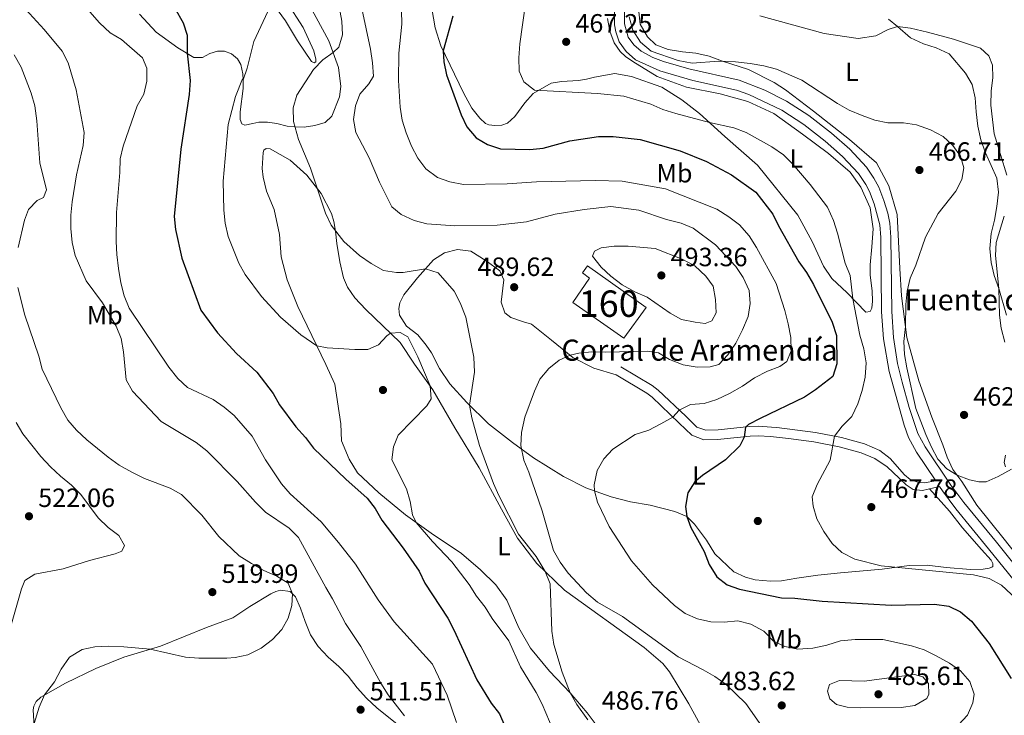
# Model space of a CAD drawing. Units: metres. Extents: x 587069 to 593961, y 4719726 to 4724442.
# Drawn here: x 590863 to 591236, y 4720371 to 4720635 of the extents above; entities that cross this region are included whole.
import ezdxf
from ezdxf.enums import TextEntityAlignment as Align

# ---------------------------------------------------------------- set-up
doc = ezdxf.new("R2010")
doc.units = ezdxf.units.M
doc.header["$MEASUREMENT"] = 0
doc.linetypes.add('DGN Style 3', pattern=[120.55988, 86.1142, -34.44568])
for name, color, linetype, lineweight in [('Nivel 17', 7, 'Continuous', 0), ('Nivel 18', 7, 'Continuous', 0), ('Nivel 21', 7, 'Continuous', 0), ('Nivel 36', 7, 'Continuous', 0), ('Nivel 37', 7, 'Continuous', 0), ('Nivel 4', 7, 'Continuous', 0), ('Nivel 41', 7, 'Continuous', 0), ('Nivel 43', 7, 'Continuous', 0), ('Nivel 44', 7, 'Continuous', 0), ('Nivel 48', 7, 'Continuous', 0), ('Nivel 5', 7, 'Continuous', 0), ('Nivel 53', 7, 'Continuous', 0), ('Nivel 61', 7, 'Continuous', 0), ('Nivel 7', 7, 'Continuous', 0)]:
    doc.layers.add(name, color=color, linetype=linetype, lineweight=lineweight)
doc.styles.add('Style-Arial', font='txt')
doc.styles.add('Style-Arial Narrow', font='txt')
doc.styles.add('Style-Times New Roman', font='txt')

# ---------------------------------------------------------------- blocks, each defined once
blk = doc.blocks.new('5PATER')
at = {"layer": 'Nivel 7', "linetype": 'Continuous', "lineweight": 0}
h = blk.add_hatch(color=51, dxfattribs=at)
edge = h.paths.add_edge_path()
edge.add_ellipse((0, 0), major_axis=(-11, -11.1), ratio=0.999422, start_angle=0, end_angle=360)
blk = doc.blocks.new('5PERFI')
at = {"layer": 'Nivel 17', "linetype": 'Continuous', "lineweight": 0}
h = blk.add_hatch(color=7, dxfattribs=at)
edge = h.paths.add_edge_path()
edge.add_arc((0, 0), 15.6, 315, 675)

msp = doc.modelspace()

# ---------------------------------------------------------------- linework, layer by layer
at = {"layer": 'Nivel 18', "color": 1, "linetype": 'DGN Style 3', "lineweight": 13}
msp.add_polyline3d([(591100.54, 4720525.79, 489.7), (591092.1, 4720514.08, 489.01), (591072.78, 4720527.65, 490.77), (591079.1, 4720536.89, 490.85), (591076.43, 4720538.85, 491.15), (591078.25, 4720541.57, 491), (591100.54, 4720525.79, 489.7)], dxfattribs=at)
at = {"layer": 'Nivel 21', "color": 7, "linetype": 'Continuous', "lineweight": 0}
for points in [[(591088.49, 4720638.76, 465.26), (591088.57, 4720632.89, 465.26), (591089.1, 4720630.16, 465.26), (591090.33, 4720626.41, 465.34), (591092.97, 4720622.73, 465.64), (591096.54, 4720619.6, 465.64), (591105.79, 4720615.38, 465.64), (591118.27, 4720611.79, 465.64), (591134.76, 4720608.16, 465.64), (591139.47, 4720606.49, 465.64), (591151.94, 4720600.57, 465.8), (591160.3, 4720595.1, 466.14), (591168.39, 4720588.82, 466.56), (591175.03, 4720582.99, 466.56), (591181.05, 4720576.48, 466.64), (591183.89, 4720572.36, 466.96), (591185.25, 4720569.73, 467.1), (591187.05, 4720565.07, 467.1), (591189.15, 4720557.12, 467.1), (591189.51, 4720552.23, 467.1), (591189.81, 4720524.11, 467.02), (591190.49, 4720513.89, 466.87), (591192.62, 4720501.45, 466.02), (591198.34, 4720481.13, 465.72), (591200.07, 4720476.44, 465.71), (591202.99, 4720470.92, 465.72), (591210.33, 4720460.07, 466.24)], [(591089.16, 4720500.24, 483.05), (591100.85, 4720493.21, 481.83), (591102.79, 4720491.7, 481.52), (591113.06, 4720481.94, 479.76), (591117.83, 4720477.31, 478.54), (591122.46, 4720475.62, 477.66), (591127.62, 4720475.76, 476.79), (591139.95, 4720477.01, 474.96), (591143, 4720477.13, 474.57), (591147.73, 4720476.89, 474.55), (591154.57, 4720476.08, 473.6), (591164.16, 4720474.84, 471.74), (591173.78, 4720472.93, 469.68), (591182.11, 4720470.7, 468.22), (591187.25, 4720468.48, 467.61), (591191.93, 4720465.32, 467.01), (591196.49, 4720461.08, 466.31), (591199.12, 4720458.57, 466.24), (591201.83, 4720456.8, 466.16), (591205.36, 4720456.36, 466.16), (591211.79, 4720457.92, 466.24), (591212.95, 4720456.21, 465.91), (591217.92, 4720449.46, 466.41), (591230.36, 4720434.32, 468.44), (591241.67, 4720420.3, 469.62)]]:
    msp.add_polyline3d(points, dxfattribs=at)
at = {"layer": 'Nivel 21', "color": 7, "linetype": 'DGN Style 3', "lineweight": 0}
for points in [[(591092.33, 4720638.5, 465.26), (591092.4, 4720633.29, 465.26), (591093.79, 4720628.17, 465.34), (591095.83, 4720625.32, 465.64), (591098.64, 4720622.86, 465.64), (591103.09, 4720620.52, 465.64), (591107.13, 4720618.99, 465.64), (591116.72, 4720616.16, 465.64), (591135.81, 4720611.85, 465.64), (591145.54, 4720608.08, 465.66), (591153.82, 4720603.93, 465.8), (591162.2, 4720598.48, 466.13), (591170.84, 4720591.78, 466.56), (591177.72, 4720585.74, 466.56), (591184.05, 4720578.88, 466.64), (591186.91, 4720574.79, 466.93), (591188.75, 4720571.31, 467.1), (591190.71, 4720566.25, 467.1), (591192.19, 4720561.46, 467.1), (591192.95, 4720557.75, 467.1), (591193.34, 4720552.39, 467.1), (591193.64, 4720524.26, 467.02), (591194.31, 4720514.35, 466.87), (591195.88, 4720504.5, 466.13), (591197.57, 4720497.44, 465.91), (591200.28, 4720487.82, 465.76), (591203.58, 4720478, 465.71), (591206.28, 4720472.9, 465.72), (591216.08, 4720458.42, 465.91), (591220.95, 4720451.82, 466.41), (591233.34, 4720436.75, 468.44), (591244.85, 4720422.46, 469.62)], [(591091, 4720503.29, 483.05), (591102.87, 4720496.15, 481.83), (591105.11, 4720494.39, 481.52), (591115.53, 4720484.51, 479.76), (591119.75, 4720480.41, 478.54), (591123.23, 4720479.19, 477.62), (591127.88, 4720479.36, 476.71), (591139.71, 4720480.57, 474.96), (591143.03, 4720480.7, 474.57), (591148.03, 4720480.44, 474.55), (591150.08, 4720480.21, 474.42), (591164.73, 4720478.36, 471.74), (591174.59, 4720476.4, 469.68), (591183.28, 4720474.07, 468.22), (591189.09, 4720471.56, 467.61), (591193, 4720468.49, 467.01), (591198.47, 4720462.3, 466.31), (591200.65, 4720460.52, 466.24), (591203.99, 4720459.45, 466.16), (591205.9, 4720459.28, 466.16), (591210.33, 4720460.07, 466.24)]]:
    msp.add_polyline3d(points, dxfattribs=at)
at = {"layer": 'Nivel 36', "color": 92, "linetype": 'Continuous', "lineweight": 0}
for points in [[(590909.95, 4720688.39, 496.58), (590913.84, 4720686.59, 496.43), (590924.28, 4720678.13, 496.35), (590935.5, 4720669.78, 495.89), (590945.6, 4720661.11, 495.43), (590956.21, 4720651.04, 495.2), (590964.28, 4720641.47, 494.36), (590970.53, 4720631.82, 492.83), (590974.52, 4720623.02, 491.08), (590975.29, 4720619.85, 490.31), (590975.26, 4720618.87, 490.31), (590974.68, 4720618.47, 490.39), (590973.64, 4720619, 491), (590968.35, 4720626.75, 491.84), (590963.84, 4720634.37, 493.75), (590957.65, 4720642.99, 495.36), (590949.9, 4720651.24, 496.27), (590942.11, 4720659.11, 496.27), (590933.74, 4720666.37, 497.19), (590923.5, 4720674.45, 497.19), (590913.66, 4720681.79, 496.58), (590911.97, 4720683.58, 495.89), (590910.07, 4720686.88, 495.51), (590909.95, 4720688.39, 496.58)], [(590973.05, 4720640.12, 493.6), (590980.28, 4720626.82, 491.3), (590983.95, 4720616.7, 488.71), (590984.74, 4720609.47, 487.02), (590984.3, 4720605.55, 487.02), (590981.37, 4720598.27, 487.02), (590978.86, 4720595.79, 488.4), (590974.87, 4720594.65, 488.71), (590970.87, 4720594.11, 489.01), (590967.34, 4720594.16, 489.78), (590964.5, 4720594.41, 491.15), (590960.48, 4720595.43, 492.07), (590957.04, 4720595.97, 492.38), (590953.72, 4720595.92, 492.83), (590951.47, 4720595.5, 493.29), (590948.35, 4720594.86, 493.44), (590947.27, 4720595.34, 493.44), (590946.66, 4720596.99, 493.75), (590946.62, 4720599.93, 494.67), (590947.76, 4720608.75, 494.52), (590947.81, 4720612.08, 494.52), (590947.68, 4720614.32, 495.43), (590946.85, 4720617.84, 495.58), (590945.55, 4720619.97, 495.74), (590943.37, 4720621.9, 496.04), (590940.71, 4720622.84, 496.81), (590937.97, 4720622.9, 498.49), (590935.15, 4720621.98, 499.41), (590932.33, 4720620.47, 499.41), (590929.11, 4720620.52, 499.41), (590922.99, 4720624.15, 500.32), (590914.78, 4720630.1, 500.63), (590908.42, 4720636.96, 501.39)], [(591114.11, 4720604.4, 467.92), (591106.45, 4720609.24, 467.23), (591095, 4720613.28, 467), (591088.72, 4720614.41, 467), (591080.96, 4720612.98, 467), (591077.94, 4720612.26, 467.31), (591074.87, 4720611.77, 468.15), (591068.46, 4720611.39, 468.61), (591064.51, 4720610.7, 469.45), (591057.76, 4720606.88, 469.98), (591054.53, 4720603.36, 471.13), (591050.79, 4720598.08, 472.58), (591047.99, 4720595.64, 472.58), (591045.8, 4720594.83, 473.12), (591043.21, 4720594.74, 473.57), (591040.91, 4720594.95, 473.8), (591039.68, 4720595.42, 473.8), (591037.5, 4720597.45, 473.8), (591034.46, 4720601.27, 473.8), (591031.39, 4720606.85, 473.96), (591022.68, 4720624.88, 474.8), (591020.52, 4720631.79, 475.33), (591019.3, 4720639.02, 475.87)], [(591085.93, 4720635.31, 465.78), (591086.78, 4720630.48, 465.78), (591088.46, 4720626.1, 465.78), (591090.75, 4720622.81, 465.78), (591092.74, 4720620.88, 465.93), (591095.46, 4720618.91, 466.24), (591104.68, 4720613.32, 466.54), (591115.9, 4720609.22, 466.77), (591128.6, 4720606.66, 467.84), (591139.06, 4720603.78, 467.46), (591149.01, 4720599.22, 467.84), (591159.78, 4720591.45, 467.31), (591169.62, 4720584.15, 467.69), (591177.94, 4720577.03, 467.84), (591181.94, 4720571.31, 467.84), (591185.47, 4720563.54, 467.92), (591186.61, 4720555.58, 468.3), (591186.17, 4720548.68, 468.84), (591185.53, 4720541.87, 468.84), (591185.49, 4720537.95, 468.61), (591186.26, 4720532.09, 468.3), (591186.36, 4720528.08, 468.07), (591186.06, 4720525.44, 468.07), (591185.44, 4720524.2, 468.15), (591183.78, 4720523.94, 469.06), (591176.73, 4720531.32, 470.36), (591170.93, 4720536.72, 471.59), (591167.78, 4720541.37, 472.27), (591163.44, 4720550.8, 472.12), (591158.02, 4720560.75, 471.89), (591142.78, 4720579.66, 471.82), (591130.39, 4720590.54, 470.9), (591120.78, 4720599.31, 469.6), (591114.11, 4720604.4, 467.92)], [(591245.36, 4720426.48, 469.26), (591236.25, 4720437.99, 467.5), (591225.94, 4720450.86, 466.43), (591220.19, 4720459.78, 465.82), (591216.85, 4720464.28, 464.52), (591214.68, 4720468.95, 463.99), (591213.09, 4720473.72, 463.45), (591208.89, 4720484.13, 463.76), (591203.99, 4720497.95, 463.3), (591199.41, 4720514.32, 464.75), (591197.37, 4720530.1, 465.44), (591196.79, 4720540.51, 466.82), (591195.71, 4720560.94, 467.2), (591192.58, 4720571.86, 467.05), (591187.91, 4720580.5, 467.43), (591177.7, 4720589.35, 466.43), (591164, 4720600.17, 465.82), (591153.32, 4720608.23, 465.9), (591149.12, 4720611.06, 465.67), (591139.37, 4720615.91, 465.59), (591129.49, 4720619.05, 465.29), (591124.42, 4720620.94, 464.68), (591119.41, 4720622.14, 464.68), (591114.32, 4720622.6, 464.68), (591108.93, 4720623.5, 464.52), (591104.16, 4720625.25, 464.22), (591101.08, 4720628.34, 463.84), (591098.32, 4720633.09, 462.84), (591097.82, 4720637.73, 462.76)], [(591192.48, 4720634.96, 459.66), (591195.85, 4720632.27, 460.04), (591200.75, 4720627.98, 461.42), (591205.67, 4720625.66, 462.34), (591210.54, 4720624.16, 462.41), (591215.46, 4720621.83, 462.41), (591221.63, 4720614.58, 462.87), (591224.09, 4720610.21, 463.1), (591225.29, 4720605.24, 462.95), (591225.65, 4720599.91, 463.02), (591226.27, 4720594.49, 463.48), (591227.47, 4720589.27, 463.25), (591229.2, 4720584.41, 462.87), (591233.54, 4720574.78, 462.18), (591234.16, 4720569.46, 462.11), (591233.45, 4720564.07, 461.42), (591232.64, 4720558.87, 461.34), (591231.39, 4720553.81, 460.81), (591230.89, 4720548.08, 460.66), (591231.4, 4720542.81, 460.58), (591232.5, 4720537.88, 460.58), (591234.28, 4720532.87, 460.04), (591237.16, 4720522.88, 459.82)], [(591083.88, 4720364.58, 488.24), (591078.19, 4720372.13, 489.08), (591071.78, 4720379.67, 490.3), (591063.93, 4720387.92, 490.91), (591056.67, 4720396.63, 490.84), (591052.3, 4720404.34, 491.45), (591047.7, 4720414.75, 491.45), (591043.61, 4720420.66, 491.37), (591037.8, 4720426.25, 491.75), (591030.57, 4720432.51, 493.2), (591019.07, 4720440.17, 494.12), (591009.33, 4720447.18, 495.65), (590999.14, 4720455.44, 496.57), (590991.05, 4720463.01, 497.87), (590988, 4720468.25, 497.87), (590985.01, 4720475.16, 497.87), (590984.82, 4720481.61, 497.26), (590982.46, 4720496.64, 496.34), (590979.07, 4720504.13, 495.88), (590968.49, 4720526.09, 493.43), (590964.48, 4720536.21, 492.36), (590962.16, 4720544.89, 491.9), (590961.5, 4720553.44, 491.9), (590959.51, 4720562.9, 492.52), (590956.57, 4720569.81, 492.52), (590955.37, 4720575.12, 492.52), (590954.98, 4720578.44, 492.52), (590955.34, 4720584.51, 492.52), (590955.57, 4720585.35, 492.52), (590956.44, 4720586.04, 492.13), (590958.01, 4720585.92, 491.83), (590965.6, 4720581.62, 491.22), (590971.9, 4720575.84, 490.38), (590977.33, 4720568.88, 489.84), (590981.3, 4720561.4, 489.84), (590982.17, 4720558.33, 489.84), (590982.71, 4720554.67, 489.84), (590983.22, 4720549.98, 490.3), (590984.35, 4720543.05, 491.6), (590985.85, 4720537, 492.13), (590987.32, 4720533.45, 493.05), (590990.07, 4720529.43, 493.66), (590994.24, 4720524.94, 494.12), (591007.28, 4720512.5, 495.34), (591012.78, 4720504.26, 495.5), (591019.71, 4720494.58, 495.04), (591027.99, 4720480.12, 493.05), (591037.26, 4720464.94, 491.52), (591045.75, 4720449.3, 490.84), (591051.82, 4720438.29, 490.76), (591059.05, 4720428.7, 490.22), (591069.61, 4720418.63, 489.23), (591099.81, 4720396.89, 487.62), (591106.89, 4720390.78, 487.55), (591109.43, 4720387.59, 487.55), (591116.79, 4720375.51, 487.17), (591124.78, 4720360.75, 486.32)], [(591208.03, 4720457.01, 466.19), (591215.59, 4720448.6, 466.85), (591220.52, 4720442.22, 467.46), (591227.63, 4720433.95, 468.22), (591231.41, 4720429.99, 468.3), (591231.97, 4720428.68, 468.3), (591231.93, 4720427.6, 468.3), (591231.59, 4720427.3, 468.3), (591230.62, 4720427, 468.3), (591228.33, 4720426.62, 468.22), (591223.48, 4720426.46, 468.22), (591214.28, 4720427.16, 468.22), (591207.07, 4720428.13, 468.68), (591200.23, 4720427.94, 469.75), (591190.07, 4720426.62, 470.44), (591174.19, 4720425.22, 470.44), (591165.64, 4720424.32, 471.13), (591157.69, 4720423.13, 472.73), (591151.83, 4720422.12, 473.19), (591147.67, 4720422.06, 473.5), (591141.94, 4720422.47, 473.88), (591138.21, 4720423.54, 474.26), (591133.83, 4720425.58, 474.57), (591126.59, 4720432.33, 474.57), (591123.48, 4720437.61, 474.57), (591118.89, 4720443.66, 474.57), (591115.92, 4720446.56, 474.87), (591111.39, 4720448.4, 475.41), (591102.11, 4720450.76, 476.56), (591094.56, 4720452.12, 477.47), (591087.29, 4720453.93, 479.38), (591077.66, 4720457.36, 480.45), (591069.23, 4720461.65, 482.06), (591057.83, 4720468.73, 483.36), (591049.82, 4720474.58, 485.73), (591040.82, 4720481.6, 487.72), (591032.59, 4720489.7, 490.31), (591026.17, 4720496.8, 491.23), (591022.23, 4720502.62, 492.38), (591019.16, 4720508.49, 492.91), (591017.11, 4720511.4, 492.91), (591013.93, 4720515.41, 492.91), (591009.72, 4720518.63, 492.91), (591007.07, 4720522.85, 492.91), (591006.74, 4720525.29, 492.84), (591007.2, 4720527.5, 492.76), (591008.67, 4720530.55, 492), (591013.87, 4720536.98, 491.08), (591019.88, 4720543.77, 489.24), (591024.15, 4720546.42, 488.86), (591029.03, 4720547.72, 488.4), (591034.02, 4720547.05, 488.4), (591039.9, 4720543.42, 488.4), (591045.04, 4720539.63, 489.01), (591046.65, 4720536.28, 489.09), (591045.6, 4720527.7, 489.24), (591046.93, 4720523.66, 488.48), (591049.3, 4720521.98, 488.33), (591054.02, 4720520.24, 487.64), (591057.06, 4720519.45, 487.41), (591064.68, 4720513.34, 486.42), (591072.75, 4720506.75, 484.81), (591080.73, 4720502.71, 483.66), (591089.16, 4720500.24, 483.05)], [(591236.79, 4720469.75, 464.02), (591236.24, 4720466.95, 464.78), (591236.8, 4720465.34, 465.01)], [(590868.68, 4720364.52, 515.22), (590868.17, 4720373.22, 515.14), (590868.39, 4720374.59, 515.14), (590869.29, 4720376.41, 515.14), (590871.08, 4720378.1, 514.84), (590880.4, 4720383.32, 514.07), (590891.87, 4720388.96, 513.46), (590902.57, 4720393.18, 513.54), (590916.4, 4720397.38, 515.22), (590933.91, 4720404.43, 516.06), (590943.79, 4720408.14, 516.98), (590950.24, 4720412.44, 517.51), (590958.29, 4720417.25, 516.21), (590960.09, 4720418.06, 516.21), (590961.94, 4720418.57, 515.98), (590965.57, 4720418.04, 515.06), (590967.65, 4720416.01, 514.76), (590969.52, 4720411.83, 514.45), (590971.21, 4720406.72, 514.3), (590973.33, 4720401.71, 513.61), (590976.23, 4720397.25, 513.08), (590979.96, 4720393.24, 513.08), (590984.02, 4720389.63, 513), (590987.55, 4720385.96, 512.92), (590990.98, 4720381.61, 512.46), (590994.56, 4720377.65, 511.78), (590998.43, 4720374.03, 511.78), (591006.84, 4720367.26, 510.86)]]:
    msp.add_polyline3d(points, dxfattribs=at)
at = {"layer": 'Nivel 4', "color": 30, "linetype": 'Continuous', "lineweight": 30, "flags": 128}
for points, elevation in [([(590921.82, 4720639.15), (590925.03, 4720633.67), (590926.59, 4720628.91), (590926.48, 4720622.08), (590927.61, 4720611.77), (590927.29, 4720606.43), (590924.12, 4720585.69), (590921.59, 4720560.22), (590922.14, 4720555.25), (590924.5, 4720544.41), (590931.77, 4720524.73), (590938.01, 4720516.08), (590945.27, 4720508.26), (590952.95, 4720501.22), (590959.18, 4720493.19), (590961.53, 4720488.78), (590967.68, 4720480.5), (590971.35, 4720476.44), (590974.39, 4720472.47), (590986.74, 4720460.61), (590994.76, 4720453.53), (590997.77, 4720449.54), (591000.38, 4720445.1), (591008.44, 4720434.55), (591014.43, 4720425.78), (591016.58, 4720421.27), (591025.3, 4720408.03), (591027.66, 4720403.61), (591036.34, 4720384.56), (591041.77, 4720375.8), (591044.94, 4720371.75), (591047.02, 4720367.1)], 500), ([(591027.22, 4720636.18), (591023.58, 4720623.02), (591023.88, 4720618.86), (591024.89, 4720613.96), (591030.43, 4720598.7), (591032.58, 4720594.19), (591036.08, 4720589.98), (591040.4, 4720587.47), (591045.34, 4720585.88), (591056.49, 4720585.67), (591061.46, 4720586.18), (591071.64, 4720588.92), (591082.49, 4720590.58), (591088.07, 4720590.56), (591098.26, 4720589.35), (591113.44, 4720585.05), (591123.38, 4720581.09), (591132.88, 4720576.05), (591142.09, 4720569.41), (591148.56, 4720561.14), (591150.78, 4720556.66), (591158.45, 4720542.98), (591161.39, 4720538.94), (591163.96, 4720534.4), (591171.01, 4720520.22), (591172.74, 4720515.06), (591172.85, 4720504.39), (591171.34, 4720499.62), (591164.77, 4720494.54), (591160.6, 4720491.77), (591143.74, 4720483.63), (591139.33, 4720481.34), (591138.2, 4720480.41), (591137.77, 4720476.54), (591136.1, 4720473.29), (591130.68, 4720468.02), (591121.88, 4720462.08), (591119.02, 4720459.64), (591116.33, 4720455.43), (591115.42, 4720450.33), (591115.92, 4720446.56), (591117.45, 4720442.32), (591122.51, 4720433.3), (591124.49, 4720428.33), (591127.35, 4720423.63), (591131.26, 4720420.6), (591135.96, 4720418.92), (591151.82, 4720415.72), (591156.87, 4720415.57), (591167.28, 4720414.42), (591193.48, 4720412.96), (591209.83, 4720413.27), (591215.27, 4720412.59), (591219.78, 4720410.44), (591223.84, 4720406.9), (591230.58, 4720398.43), (591238.99, 4720385.14)], 475)]:
    msp.add_lwpolyline(points, dxfattribs=dict(at, elevation=elevation))
at = {"layer": 'Nivel 5', "color": 30, "linetype": 'Continuous', "lineweight": 0, "flags": 128}
for points, elevation in [([(590859.87, 4720667.55), (590874.9, 4720652.99), (590878.16, 4720649.2), (590885.94, 4720641.94), (590893.23, 4720633.59), (590897.29, 4720629.83), (590901.68, 4720627.3), (590909.56, 4720620.36)], 505), ([(590854.04, 4720650.01), (590865.41, 4720638.68), (590872.36, 4720631.05), (590879.09, 4720622.83), (590881.43, 4720618.41), (590884.48, 4720608.24), (590887.44, 4720592.08), (590887.09, 4720587.09), (590884.59, 4720576.04), (590882.92, 4720565.79), (590882.46, 4720560.7), (590882.43, 4720555.7), (590882.9, 4720550.34)], 510), ([(590958.9, 4720641.67), (590951.82, 4720626.52), (590949.28, 4720616.44), (590947.81, 4720612.08), (590947.56, 4720612.46), (590944.88, 4720605.71), (590942.04, 4720595.07), (590940.19, 4720573.57), (590940.44, 4720562.66), (590940.88, 4720557.68), (590942.04, 4720552.61), (590946.11, 4720542.59), (590948.48, 4720538.18), (590954.75, 4720529.89), (590961.86, 4720522.07), (590969.64, 4720515.31), (590975.65, 4720511.24), (590979.67, 4720510.46), (590990.05, 4720509.78), (590995.05, 4720509.84), (590999.03, 4720511.62), (591002.26, 4720514.99), (591003.64, 4720515.97), (591007.26, 4720516.22), (591010.22, 4720514.6), (591013.97, 4720507.09), (591018.65, 4720496.06), (591019.09, 4720491.08), (591017.44, 4720488.42), (591006.49, 4720477.3), (591004.79, 4720472.97), (591004.1, 4720467.99), (591009.71, 4720457.04), (591011.08, 4720452.21), (591012.01, 4720447.21), (591013.41, 4720444.24), (591019.49, 4720437.09), (591026.93, 4720429.31), (591033.41, 4720420.75), (591036.26, 4720416.38), (591039.55, 4720412.17), (591042.17, 4720407.92), (591048.5, 4720399.38), (591052.91, 4720389.59), (591058.89, 4720379.82), (591061.13, 4720375.35), (591065.35, 4720365.53)], 495), ([(590984.16, 4720639.66), (590985.21, 4720634.3), (590985.48, 4720629.02), (590983.98, 4720624.4), (590981.87, 4720622.43), (590977.94, 4720619.6), (590974.47, 4720615.98), (590968.15, 4720606.25), (590966.68, 4720601.39), (590966.9, 4720596.25), (590968.75, 4720589.36), (590973.24, 4720578.54), (590978.96, 4720561.45), (590981.18, 4720556.98), (590985.89, 4720550.79), (590991.84, 4720545.5), (590996.24, 4720542.38), (591000.93, 4720539.81), (591005.9, 4720539.01), (591008.37, 4720539.03), (591016.86, 4720540.37), (591021.69, 4720538.93), (591027.75, 4720531.91), (591030.09, 4720527.49), (591032.19, 4720522.09), (591035.21, 4720506.96), (591035.42, 4720501.25), (591033.59, 4720488.71), (591034.49, 4720483.88), (591037.33, 4720473.4), (591042.67, 4720459.04), (591044.7, 4720454.47), (591052.14, 4720439.8), (591058.85, 4720431.36), (591062.21, 4720425.68), (591064.16, 4720421.01), (591064.73, 4720403.02), (591065.59, 4720398), (591068.72, 4720387.57), (591071.78, 4720379.67), (591074.21, 4720375.3), (591078.38, 4720369.49)], 490), ([(590992.81, 4720639.05), (590996.06, 4720623.64), (590996.82, 4720618.46), (590997.14, 4720613.47), (590995.46, 4720610.52), (590991.95, 4720606.56), (590990.3, 4720602.13), (590989.59, 4720597.03), (590990.42, 4720592.1), (590995.47, 4720582.49), (590999.49, 4720573.21), (591004.15, 4720563.88), (591007.66, 4720560.94), (591012.54, 4720558.66), (591017.39, 4720557.46), (591027.97, 4720556.73), (591044.08, 4720556.94), (591055.13, 4720558.22), (591066.07, 4720561.08), (591077, 4720562.85), (591087.15, 4720563.97), (591097.78, 4720562.59), (591108.22, 4720559.14), (591113.77, 4720557.75), (591118.37, 4720555.8), (591126.89, 4720549.47), (591134.49, 4720541.31), (591137.39, 4720537.05), (591139.61, 4720532.19), (591140.03, 4720527.25), (591139.17, 4720522.33), (591137.09, 4720517.3), (591134.52, 4720512.2), (591131.55, 4720507.76), (591128.1, 4720504.14), (591124.86, 4720503.26), (591119.86, 4720503.06), (591114.61, 4720503.96), (591109.46, 4720505.98), (591105.19, 4720508.58), (591100.9, 4720509.18), (591085.3, 4720508.82), (591079.92, 4720508.98), (591074.97, 4720508.42), (591071.69, 4720507.62), (591067.56, 4720505.8)], 485), ([(591054.86, 4720641.01), (591052.69, 4720625.62), (591052.22, 4720620.38), (591052.34, 4720615.34), (591054.11, 4720611.31), (591058.19, 4720608.16), (591082.14, 4720606.9), (591092.09, 4720605.84), (591102.35, 4720602.78), (591106.93, 4720600.78), (591111.8, 4720599.25), (591124.61, 4720595.81), (591133.79, 4720593.79), (591138.48, 4720592.05), (591148.23, 4720586.66), (591152.67, 4720583.64), (591156.19, 4720580.07), (591162.68, 4720572.3), (591169.24, 4720563.72), (591171.52, 4720558.66), (591173.1, 4720553.89), (591176.05, 4720542.53), (591177.85, 4720537.87), (591178.95, 4720529), (591181.54, 4720515.29), (591183.13, 4720510.07), (591183.99, 4720504.8), (591183.53, 4720499.32), (591182.47, 4720494.26), (591180.78, 4720489.2), (591178.5, 4720484.42), (591174.91, 4720480.78), (591171.97, 4720476.92), (591170.29, 4720467.84), (591165.33, 4720458.62), (591163.43, 4720453.99), (591163.89, 4720450.38), (591165.31, 4720445.59), (591167.93, 4720440.86), (591171.03, 4720436.25), (591174.69, 4720432.85), (591179.65, 4720430.36), (591189.69, 4720427.77), (591224.71, 4720424.45), (591230.58, 4720423.08), (591235.31, 4720420.51), (591242.6, 4720413.66)], 470), ([(591007.82, 4720638.26), (591007.88, 4720633.07), (591006.77, 4720622.11), (591006.67, 4720611.78), (591007.3, 4720601.72), (591008.01, 4720596.69), (591009.53, 4720591.92), (591011.62, 4720586.9), (591014.03, 4720582.34), (591017.02, 4720578.34), (591021.42, 4720575.06), (591026.12, 4720573.35), (591031.35, 4720572.33), (591047.83, 4720572.54), (591058.97, 4720573.39), (591081.17, 4720573.85), (591091.4, 4720573.55), (591107.83, 4720570.7), (591127.36, 4720562.96), (591131.95, 4720560.09), (591135.93, 4720557.06), (591139.58, 4720552.94), (591142.38, 4720548.47), (591149.78, 4720534.77), (591153.1, 4720524.58), (591154.44, 4720519.56), (591155.35, 4720514.38), (591155.47, 4720509.3), (591153.86, 4720505.21), (591151.19, 4720503.42), (591146.51, 4720501.66), (591141.64, 4720499.06), (591137.05, 4720495.96), (591132.11, 4720493.12), (591127.35, 4720490.85), (591122.57, 4720489.39), (591117.4, 4720488.95), (591113.04, 4720486.88), (591110.68, 4720484.2), (591106.12, 4720481.64), (591101.6, 4720479.23), (591096.44, 4720477.59), (591087.86, 4720472.04), (591084.44, 4720468.32), (591082.03, 4720463.95), (591080.82, 4720458.52), (591080.94, 4720456.19), (591082.08, 4720452), (591086.56, 4720442.67), (591094.95, 4720429.77), (591103, 4720420.56), (591111.3, 4720412.84), (591115.4, 4720409.77), (591119.97, 4720407.73), (591125.08, 4720406.63), (591130.17, 4720406.45), (591135.35, 4720406.92), (591140.2, 4720405.73), (591145.19, 4720403.1), (591148.77, 4720399.33), (591153.15, 4720397.24), (591158.06, 4720396.26), (591163.68, 4720396.61), (591169.04, 4720397.71), (591174.25, 4720399.45), (591179.77, 4720399.96), (591190.24, 4720399.89), (591201.14, 4720397.53), (591205.9, 4720396), (591210.53, 4720393.72), (591215.61, 4720390.88), (591219.71, 4720388.02), (591223.29, 4720384), (591224.97, 4720379.23), (591224.39, 4720375.84)], 480), ([(591094.09, 4720635.94), (591095.55, 4720630.88), (591098.39, 4720626.34), (591102.42, 4720622.84), (591112.67, 4720619.36), (591118.04, 4720618.34), (591128.02, 4720619.04), (591134.47, 4720618.82), (591139.97, 4720618.27), (591145.17, 4720617.32), (591150.03, 4720616.01), (591159.58, 4720611.89), (591173.11, 4720602.99), (591177.49, 4720600.58), (591182.45, 4720598.49), (591187.23, 4720596.68), (591192.16, 4720595.78), (591198.16, 4720595.71), (591203.1, 4720594.95), (591208.32, 4720593.06), (591213.15, 4720590.54), (591216.77, 4720587.07), (591219.79, 4720583.09)], 465), ([(591143.68, 4720636.22), (591168.05, 4720629.53), (591180.99, 4720627.66), (591187.68, 4720628.73), (591192.26, 4720631.09), (591195.85, 4720632.27), (591200.79, 4720631.58), (591207.18, 4720630.08), (591217.03, 4720627.4), (591227.27, 4720624), (591230.49, 4720621.11), (591231.91, 4720617.56), (591231.98, 4720612.77), (591231.3, 4720607.81), (591231.2, 4720602.42), (591232.44, 4720591.51), (591237.34, 4720575.91)], 460), ([(590860.98, 4720621.5), (590863.61, 4720616.84), (590867.42, 4720606.96), (590868.75, 4720602.14), (590869.5, 4720596.54), (590870.63, 4720580.5), (590873.17, 4720570.35), (590872.09, 4720567.4), (590869.71, 4720566.29), (590866.33, 4720562.82), (590864.87, 4720558.88)], 515), ([(590909.56, 4720620.36), (590911.18, 4720616.42), (590911.25, 4720611.48), (590910.15, 4720606.61), (590907.6, 4720602.14), (590902.25, 4720586.9), (590901.07, 4720582.04), (590900.98, 4720576.89), (590899.7, 4720561.78), (590899.63, 4720550.76), (590899.82, 4720545.76), (590900.5, 4720540.47), (590901.42, 4720535.03), (590902.65, 4720530.18), (590904.56, 4720525.53), (590919.53, 4720503.12), (590922.97, 4720498.84), (590926.67, 4720495.47), (590936.39, 4720490.81), (590940.54, 4720487.94), (590944.4, 4720484.76), (590951.11, 4720476.98), (590956.18, 4720468), (590962.28, 4720458.89), (590965.61, 4720455.16), (590977.32, 4720444.47), (590983.95, 4720436.67), (590990.4, 4720428.42), (590998.92, 4720414.94), (591004.95, 4720406.62), (591019.6, 4720390.58), (591025.06, 4720378.82), (591028.62, 4720368.5)], 505), ([(591219.79, 4720583.09), (591220.95, 4720578.66), (591220.23, 4720574.2), (591217.91, 4720569.77), (591211.22, 4720561.4), (591206.48, 4720552.4), (591202.83, 4720541.82), (591200.7, 4720536.8), (591199.47, 4720531.95), (591199, 4720526.86), (591198.86, 4720518.54), (591198.26, 4720512.9), (591198.46, 4720507.91), (591199.42, 4720502.91), (591202.83, 4720487.48), (591206.59, 4720477.6), (591208.71, 4720472.79), (591211.17, 4720468.28), (591214.57, 4720464.62), (591218.43, 4720462.14), (591223.17, 4720460.45), (591226.64, 4720459.67), (591229.47, 4720459.66), (591234.06, 4720461.68), (591239.02, 4720464.44)], 465), ([(590864.87, 4720558.88), (590862.47, 4720548.53)], 515), ([(591236.34, 4720560.34), (591233.3, 4720550.37), (591232.99, 4720545.38), (591234.28, 4720532.87), (591234.52, 4720522.87), (591235.17, 4720517.9), (591236.48, 4720512.64)], 460), ([(590882.9, 4720550.34), (590884.06, 4720545.47), (590888.24, 4720535.88), (590894.37, 4720527.5), (590899.59, 4720518.62), (590901.48, 4720514), (590902.35, 4720508.93), (590903.45, 4720498.33), (590905.81, 4720493.96), (590916.63, 4720482.57), (590929.99, 4720474.61), (590933.98, 4720471.38), (590945.53, 4720459.81), (590952.38, 4720451.94), (590956.22, 4720448.18), (590965.15, 4720442.06), (590968.71, 4720438.53), (590979.07, 4720419.56), (590981.68, 4720415.3), (590986.55, 4720405.91), (590992.35, 4720397.29), (590999.93, 4720383.36), (591002.68, 4720378.9), (591008.96, 4720370.94)], 510), ([(591123.2, 4720537.58), (591125.99, 4720533.8), (591126.89, 4720528.78), (591127.06, 4720523.74), (591125.44, 4720520.73), (591122.96, 4720519.72), (591119.19, 4720520.11), (591113.99, 4720521.16), (591109.59, 4720523.53), (591100.9, 4720529.61), (591096.29, 4720531.68), (591091.45, 4720534.34), (591087.14, 4720537.61), (591083.44, 4720540.96), (591080.24, 4720545.19), (591080.99, 4720547.06), (591083.52, 4720548.37), (591088.45, 4720548.97), (591093.69, 4720548.95), (591103.95, 4720548.08), (591114.18, 4720544.05), (591118.99, 4720541.5), (591123.2, 4720537.58)], 490), ([(590862.33, 4720533.34), (590865.04, 4720522.78), (590870.3, 4720507.25), (590871.59, 4720502.42), (590878.6, 4720487.7), (590881.26, 4720483.04), (590884.51, 4720479.25), (590888.49, 4720475.62), (590896.61, 4720469.01), (590900.72, 4720465.93), (590905.56, 4720463.28), (590910.29, 4720460.9), (590920.07, 4720457.32), (590924.39, 4720454.8), (590932.06, 4720447.07), (590938.48, 4720439), (590946.23, 4720431.66), (590950.86, 4720428.65), (590955.59, 4720426.08), (590960.56, 4720423.94), (590964.77, 4720421.26), (590966.44, 4720417.19), (590966.25, 4720412.83), (590964.76, 4720408.02), (590962.36, 4720403.63), (590958.91, 4720399.92), (590954.61, 4720396.67), (590949.59, 4720394.15), (590944.68, 4720393.07), (590941.54, 4720392.82), (590930.92, 4720392.81), (590925.94, 4720393.21), (590912.52, 4720396.2), (590902.53, 4720397.17), (590896.85, 4720397.35), (590891.57, 4720397.13), (590886.67, 4720396.15), (590881.98, 4720393.21), (590878.82, 4720388.7), (590876.25, 4720383.85), (590872.45, 4720378.87), (590870.39, 4720374.3), (590867.07, 4720363.47)], 515), ([(591067.56, 4720505.8), (591063.64, 4720502.61), (591060.27, 4720498.55), (591058.22, 4720493.99), (591054.56, 4720484.14), (591053.32, 4720478.4), (591052.98, 4720473.4), (591054.16, 4720467.92), (591056.11, 4720463.31), (591061.18, 4720448.69), (591065.41, 4720433.59), (591067.92, 4720429.26), (591070.94, 4720425.07), (591077.87, 4720417.6), (591082.11, 4720414.05), (591091.54, 4720408.67), (591112.66, 4720393.3), (591122.21, 4720388.41), (591126.55, 4720385.88), (591130.89, 4720382.81), (591138.29, 4720375.67), (591144.33, 4720367.15)], 485), ([(590861.65, 4720482.13), (590864.28, 4720477.88), (590871.08, 4720469.3), (590874.71, 4720465.34), (590878.47, 4720461.77), (590882.68, 4720458.36), (590886.21, 4720454.81), (590892.79, 4720445.98), (590896.56, 4720442.41), (590900.66, 4720439.34), (590902.72, 4720435.55), (590901.77, 4720433.34), (590899.19, 4720432.32), (590889.46, 4720429.8), (590879.48, 4720426.65), (590868.82, 4720424.7), (590865.04, 4720422.25), (590863.67, 4720419.15), (590859.48, 4720404.12)], 520), ([(591183.23, 4720384.11), (591173.83, 4720384.42), (591170.08, 4720382.8), (591169.24, 4720380.34), (591170.16, 4720377.37), (591172.69, 4720375.26), (591176.76, 4720374.29), (591181.75, 4720374.02), (591197.22, 4720374.08), (591202.44, 4720374.88), (591207, 4720377.5), (591207.75, 4720379.23), (591207.6, 4720383.19), (591205.46, 4720385.75), (591202.27, 4720386.58), (591183.23, 4720384.11)], 485), ([(591224.39, 4720375.84), (591222.4, 4720371.25), (591218.94, 4720367.51)], 480)]:
    msp.add_lwpolyline(points, dxfattribs=dict(at, elevation=elevation))
at = {"layer": 'Nivel 53', "color": 1, "linetype": 'Continuous', "lineweight": 0}
msp.add_polyline3d([(591100.54, 4720525.79, 489.7), (591078.25, 4720541.57, 491), (591076.43, 4720538.85, 491.15), (591079.1, 4720536.89, 490.85), (591072.78, 4720527.65, 490.77), (591092.1, 4720514.08, 489.01)], close=True, dxfattribs=at)
at = {"layer": 'Nivel 61', "color": 7, "linetype": 'Continuous', "lineweight": 0}
msp.add_3dface([(587126.99, 4719725.86), (593960.58, 4719815.1), (593897.89, 4724441.63), (587068.89, 4724352.42)], dxfattribs=at)

# ---------------------------------------------------------------- block references
at = {"layer": 'Nivel 17', "color": 7, "linetype": 'Continuous', "lineweight": 0, "xscale": 0.1000009313241567, "yscale": 0.1000009313241567, "zscale": 0.1000009313241567}
for p in [(591000.76, 4720494.46, 495.66), (591142.89, 4720444.81, 471.81)]:
    msp.add_blockref('5PERFI', p, dxfattribs=at)
at = {"layer": 'Nivel 7', "color": 51, "linetype": 'Continuous', "lineweight": 0, "xscale": 0.1000009313241567, "yscale": 0.1000009313241567, "zscale": 0.1000009313241567}
for p in [(591070.22, 4720626.42, 467.25), (591204.16, 4720577.83, 466.71), (591106.31, 4720537.88, 493.36), (591050.51, 4720533.42, 489.62), (591221.08, 4720485.02, 462.13), (591185.91, 4720450.08, 467.78), (590866.55, 4720446.62, 522.06), (590936.08, 4720417.86, 519.99), (591188.63, 4720379.15, 485.61), (590992.28, 4720373.31, 511.51), (591151.95, 4720374.91, 483.62)]:
    msp.add_blockref('5PATER', p, dxfattribs=at)

# ---------------------------------------------------------------- texts
at = {"layer": 'Nivel 37', "color": 92, "linetype": 'Continuous', "lineweight": 0, "style": 'Style-Arial Narrow'}
for s, p in [('L', (591178.59, 4720615.02, 462.4)), ('L', (591157.48, 4720582.22, 469.42)), ('Mb', (591111.28, 4720576.62, 477.8)), ('Mb', (590895.27, 4720522.79, 510.26)), ('L', (591120.53, 4720462.03, 475.21)), ('L', (591046.62, 4720435.25, 491.23)), ('Mb', (591152.76, 4720400.02, 479.35))]:
    msp.add_text(s, height=7, dxfattribs=at).set_placement(p, align=Align.MIDDLE_CENTER)
at = {"layer": 'Nivel 41', "color": 7, "linetype": 'Continuous', "lineweight": 0, "style": 'Style-Arial'}
for s, p in [('467.25', (591073.72, 4720629.92, 467.25)), ('466.71', (591207.66, 4720581.33, 466.71)), ('493.36', (591109.82, 4720541.38, 493.36)), ('489.62', (591036.6, 4720537.68, 489.62)), ('462.13', (591224.58, 4720488.52, 462.13)), ('467.78', (591189.41, 4720453.58, 467.78)), ('522.06', (590870.05, 4720450.12, 522.06)), ('519.99', (590939.58, 4720421.36, 519.99)), ('485.61', (591192.13, 4720382.65, 485.61)), ('483.62', (591128.19, 4720380.69, 483.62)), ('511.51', (590995.78, 4720376.81, 511.51)), ('486.76', (591083.69, 4720373.29, 486.76))]:
    msp.add_text(s, height=7, dxfattribs=at).set_placement(p)
at = {"layer": 'Nivel 43', "color": 4, "linetype": 'Continuous', "lineweight": 0, "style": 'Style-Times New Roman'}
msp.add_text('Fuente de Juan Blas', height=8, dxfattribs=at).set_placement((591198.43, 4720524.67, 465.13))
at = {"layer": 'Nivel 44', "color": 7, "linetype": 'Continuous', "lineweight": 0, "style": 'Style-Arial'}
msp.add_text('Corral de Aramendía', height=8, dxfattribs=at).set_placement((591068.41, 4720505.56, 484.95))
at = {"layer": 'Nivel 48', "color": 1, "linetype": 'Continuous', "lineweight": 0, "style": 'Style-Arial Narrow'}
msp.add_text('160', height=10, dxfattribs=at).set_placement((591086.35, 4720527.19, 488.39), align=Align.MIDDLE_CENTER)

doc.saveas('drawing.dxf')
